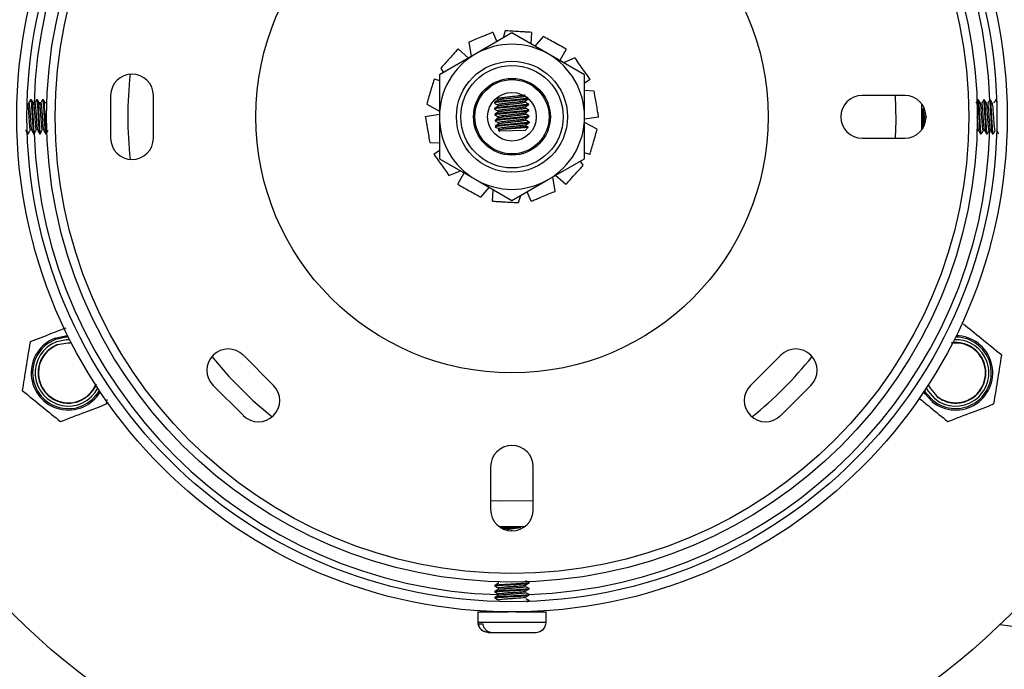
# Model space of a CAD drawing. Units: millimetres. Extents: x -199 to 1711, y -1744 to 525.
# Drawn here: x 50 to 165, y 150 to 226 of the extents above; entities that cross this region are included whole.
import ezdxf

# ---------------------------------------------------------------- set-up
doc = ezdxf.new("R2010")
doc.units = ezdxf.units.MM

msp = doc.modelspace()

# ---------------------------------------------------------------- linework, layer by layer
at = {"color": 7, "linetype": 'Continuous', "lineweight": 25}
for p, q in [((107.39, 224.38), (103.14, 221.92)), ((105.16, 224.46), (105.61, 223.35)), ((106.61, 224.62), (106.37, 223.79)), ((111.64, 221.92), (107.39, 224.38)), ((109.68, 224.45), (109.59, 223.11)), ((111.05, 223.96), (110.05, 222.84)), ((102.32, 223.29), (102.61, 221.61)), ((103.14, 221.92), (98.89, 219.47)), ((101.09, 222.51), (102.28, 221.43)), ((115.89, 219.47), (111.64, 221.92)), ((113.74, 222.48), (112.99, 221.14)), ((114.77, 221.45), (113.43, 220.89)), ((99.04, 220.22), (99.38, 219.75)), ((98.26, 218.99), (98.89, 218.8)), ((116.55, 218.94), (115.89, 218.48)), ((60.39, 217.06), (60.39, 212.06)), ((65.39, 212.06), (65.39, 217.06)), ((117.03, 217.56), (115.89, 217.63)), ((153.39, 217.06), (148.39, 217.06)), ((161.89, 217.56), (161.81, 217.56)), ((51.11, 216.56), (51.02, 216.56)), ((51.5, 216.18), (51.33, 216.18)), ((51.81, 216.56), (51.72, 216.56)), ((52.2, 216.18), (52.03, 216.18)), ((52.51, 216.56), (52.42, 216.56)), ((52.9, 216.18), (52.73, 216.18)), ((97.41, 216.04), (98.89, 215.22)), ((105.33, 216.25), (105.33, 216.16)), ((105.56, 216.72), (105.69, 216.65)), ((105.69, 216.66), (105.7, 216.49)), ((105.72, 215.96), (105.72, 215.79)), ((108.95, 216.26), (108.94, 216.43)), ((108.98, 215.56), (108.97, 215.73)), ((109.34, 215.97), (109.34, 216.06)), ((155.39, 216.06), (155.39, 216.06)), ((155.39, 213.06), (155.39, 216.06)), ((162.01, 216.56), (161.93, 216.56)), ((162.71, 216.56), (162.63, 216.56)), ((163.41, 216.56), (163.33, 216.56)), ((164.11, 216.56), (164.03, 216.56)), ((164.08, 216.36), (164.04, 216.51)), ((97.24, 214.59), (98.89, 214.86)), ((105.35, 215.55), (105.36, 215.47)), ((105.38, 214.85), (105.38, 214.77)), ((105.74, 215.26), (105.75, 215.09)), ((105.77, 214.56), (105.78, 214.39)), ((109, 214.86), (109, 215.03)), ((109.37, 215.27), (109.36, 215.36)), ((109.39, 214.57), (109.39, 214.66)), ((117.54, 214.53), (115.89, 214.27)), ((155.89, 214.59), (155.89, 214.47)), ((105.41, 214.15), (105.41, 214.07)), ((105.8, 213.86), (105.8, 213.69)), ((109.03, 214.16), (109.02, 214.33)), ((109.06, 213.46), (109.05, 213.63)), ((109.42, 213.87), (109.42, 213.96)), ((117.37, 213.09), (115.89, 213.9)), ((50.67, 212.56), (50.76, 212.56)), ((50.7, 212.76), (50.74, 212.61)), ((51.37, 212.56), (51.46, 212.56)), ((52.07, 212.56), (52.16, 212.56)), ((52.77, 212.56), (52.86, 212.56)), ((105.82, 213.16), (105.83, 212.99)), ((105.83, 212.98), (105.96, 212.86)), ((108.95, 212.97), (105.96, 212.86)), ((108.95, 212.97), (109.29, 213.33)), ((155.39, 213.06), (155.39, 213.06)), ((161.88, 212.94), (162.05, 212.94)), ((162.28, 212.56), (162.36, 212.56)), ((162.58, 212.94), (162.75, 212.94)), ((162.98, 212.56), (163.06, 212.56)), ((163.28, 212.94), (163.45, 212.94)), ((163.68, 212.56), (163.76, 212.56)), ((97.76, 211.56), (98.89, 211.5)), ((148.39, 212.06), (153.39, 212.06)), ((161.81, 211.56), (161.89, 211.56)), ((98.24, 210.19), (98.89, 210.64)), ((116.52, 210.13), (115.89, 210.32)), ((98.89, 209.65), (103.14, 207.2)), ((111.64, 207.2), (115.89, 209.65)), ((115.74, 208.9), (115.41, 209.37)), ((100.01, 207.68), (101.35, 208.23)), ((101.04, 206.65), (101.79, 207.98)), ((113.69, 206.61), (112.5, 207.7)), ((103.14, 207.2), (107.39, 204.75)), ((107.39, 204.75), (111.64, 207.2)), ((112.46, 205.84), (112.18, 207.51)), ((103.73, 205.16), (104.73, 206.28)), ((105.1, 204.68), (105.19, 206.02)), ((108.17, 204.5), (108.41, 205.34)), ((109.62, 204.66), (109.17, 205.77)), ((79.46, 183.1), (75.93, 186.63)), ((138.86, 186.63), (135.32, 183.1)), ((72.39, 183.1), (75.93, 179.56)), ((138.86, 179.56), (142.39, 183.1)), ((59.91, 180.92), (59.99, 181.44)), ((77.05, 181.33), (79.3, 179.41)), ((104.89, 173.56), (104.89, 168.56)), ((109.89, 168.56), (109.89, 173.56)), ((105.89, 166.56), (105.89, 166.56)), ((105.89, 166.56), (108.89, 166.56)), ((107.42, 166.06), (107.3, 166.06)), ((108.89, 166.56), (108.89, 166.56)), ((105.39, 159.68), (105.39, 159.59)), ((105.77, 160.07), (105.77, 159.9)), ((105.77, 159.37), (105.77, 159.2)), ((109.39, 159.94), (109.39, 160.03)), ((109.39, 159.24), (109.39, 159.33)), ((105.39, 158.98), (105.39, 158.89)), ((105.39, 158.28), (105.39, 158.19)), ((105.77, 158.67), (105.77, 158.5)), ((109.39, 158.54), (109.39, 158.63)), ((109.19, 157.87), (109.34, 157.91)), ((109.39, 157.84), (109.39, 157.93)), ((103.39, 156.56), (103.39, 155.36)), ((103.39, 156.56), (103.62, 156.56)), ((103.62, 156.56), (106.95, 156.56)), ((105.39, 156.6), (105.39, 156.56)), ((107.83, 156.56), (111.39, 156.56)), ((109.39, 156.56), (109.39, 156.6)), ((111.39, 155.36), (111.39, 156.56)), ((103.45, 155.16), (103.96, 155.16)), ((104.59, 154.16), (104.6, 154.16)), ((104.6, 154.16), (105.1, 154.16)), ((105.1, 154.16), (110.19, 154.16))]:
    msp.add_line(p, q, dxfattribs=at)
at = {"color": 8, "linetype": 'Continuous', "lineweight": 25}
for p, q in [((103.39, 155.36), (103.62, 155.36)), ((103.62, 155.36), (111.39, 155.36))]:
    msp.add_line(p, q, dxfattribs=at)
at = {"color": 7, "linetype": 'Continuous', "lineweight": 25, "flags": 128}
for points in [[(152.32, 212.06), (152.39, 214.11), (152.32, 217.06)], [(109.26, 213.34), (109.29, 213.34), (109.19, 213.31), (108.89, 213.28), (108.43, 213.23), (107.86, 213.19), (107.28, 213.14), (106.72, 213.1), (106.25, 213.05), (105.95, 213.02), (105.82, 212.99), (105.85, 212.97), (105.85, 212.97)], [(55.81, 188.04), (55.38, 188.06), (54.18, 187.83)], [(72.24, 186.47), (74.23, 184.14), (77.05, 181.33)], [(156.15, 183.15), (156.35, 182.76), (157.14, 181.85)], [(104.89, 169.63), (105.95, 169.58), (109.89, 169.63)]]:
    msp.add_lwpolyline(points, dxfattribs=at)
at = {"color": 8, "linetype": 'Continuous', "lineweight": 25, "flags": 128}
for points in [[(53.88, 188.62), (55.09, 188.9), (55.37, 188.91)], [(55.46, 188.74), (55.16, 188.73), (53.94, 188.46)], [(55.6, 188.45), (55.23, 188.45), (54.04, 188.2)], [(156.61, 181.19), (155.77, 182.1), (155.62, 182.34)], [(155.72, 182.5), (155.88, 182.24), (156.72, 181.32)], [(155.9, 182.77), (156.08, 182.45), (156.9, 181.54)]]:
    msp.add_lwpolyline(points, dxfattribs=at)
at = {"color": 7, "linetype": 'Continuous', "lineweight": 25}
for radius in [82.5, 58, 56.8, 54.5, 53.5, 30, 6.5, 6, 4.5, 4.35, 2.85]:
    msp.add_circle((107.39, 214.56), radius, dxfattribs=at)
for centre, radius, start, end in [((107.39, 214.56), 306.5, 270.0094, 269.9907), ((107.39, 214.56), 305, 270.0094, 269.9907), ((107.39, 214.56), 124.97, 93.6704, 206.3296), ((107.39, 214.56), 124.97, 333.6704, 65.0865), ((107.39, 214.56), 8.5, 60, 120), ((107.39, 214.56), 8.5, 120, 180), ((107.39, 214.56), 8.5, 0, 60), ((62.89, 217.06), 2.5, 360, 180), ((107.39, 214.56), 45, 173.6333, 186.3667), ((148.39, 214.56), 2.5, 90, 270), ((153.39, 214.56), 2.5, 270, 90), ((107.39, 214.56), 8.5, 180, 240), ((107.39, 214.56), 8.5, 300, 0), ((62.89, 212.06), 2.5, 180, 360), ((107.39, 214.56), 8.5, 240, 300), ((159.35, 184.56), 3.5, 50.8879, 96.2331), ((55.43, 184.56), 3.5, 110.8879, 290.8879), ((74.16, 184.86), 2.5, 45, 225), ((140.63, 184.86), 2.5, 315, 135), ((159.35, 184.56), 3.5, 230.8879, 50.8879), ((107.39, 214.56), 45, 308.6333, 321.3667), ((55.43, 184.56), 3.5, 290.8879, 336.2331), ((77.69, 181.33), 2.5, 225, 45), ((137.09, 181.33), 2.5, 135, 315), ((107.39, 173.56), 2.5, 360, 180), ((107.39, 168.56), 2.5, 180, 360), ((168.22, 177.31), 22.5, 260.698, 306.6317), ((104.59, 155.36), 1.2, 180, 247.0177), ((110.19, 155.36), 1.2, 270, 360)]:
    msp.add_arc(centre, radius, start, end, dxfattribs=at)
at = {"color": 8, "linetype": 'Continuous', "lineweight": 25}
for centre, radius, start, end in [((107.39, 214.56), 123.97, 93.7, 206.3), ((107.39, 214.56), 123.97, 333.7, 86.3), ((107.39, 214.56), 56, 91.8244, 178.4), ((107.39, 214.56), 56, 2.0053, 88.3361), ((107.39, 214.56), 56, 182.0134, 268.3415), ((107.39, 214.56), 56, 272.0039, 358.3387), ((55.43, 184.56), 4.35, 110.8879, 329.2486), ((55.43, 184.56), 4.18, 110.8879, 330.381), ((55.43, 184.56), 3.89, 110.8879, 332.5232), ((159.35, 184.56), 4.35, 230.8879, 89.2486), ((159.35, 184.56), 4.18, 230.8879, 90.381), ((159.35, 184.56), 3.89, 230.8879, 92.5232)]:
    msp.add_arc(centre, radius, start, end, dxfattribs=at)
at = {"color": 7, "linetype": 'Continuous', "lineweight": 25}
for points, knots in [([(105.16, 224.46), (104.99, 224.39), (104.65, 224.25), (104.02, 223.99), (103.33, 223.7), (102.82, 223.49), (102.41, 223.32), (102.32, 223.29)], [0, 0, 0, 0, 0.162338, 0.325705, 0.620607, 0.914789, 1, 1, 1, 1]), ([(109.68, 224.45), (109.49, 224.46), (109.12, 224.48), (108.45, 224.52), (107.7, 224.56), (107.15, 224.59), (106.71, 224.62), (106.61, 224.62)], [0, 0, 0, 0, 0.1623378, 0.3257046, 0.6206069, 0.9147887, 1, 1, 1, 1]), ([(113.74, 222.48), (113.58, 222.57), (113.25, 222.75), (112.66, 223.07), (112.01, 223.44), (111.52, 223.7), (111.14, 223.92), (111.05, 223.96)], [0, 0, 0, 0, 0.162338, 0.325705, 0.620607, 0.914789, 1, 1, 1, 1]), ([(101.09, 222.51), (100.96, 222.38), (100.71, 222.1), (100.27, 221.6), (99.77, 221.04), (99.4, 220.62), (99.1, 220.3), (99.04, 220.22)], [0, 0, 0, 0, 0.162338, 0.325705, 0.620607, 0.914789, 1, 1, 1, 1]), ([(116.55, 218.94), (116.44, 219.09), (116.22, 219.39), (115.83, 219.94), (115.4, 220.55), (115.08, 221.01), (114.83, 221.37), (114.77, 221.45)], [0, 0, 0, 0, 0.162338, 0.325705, 0.620607, 0.914789, 1, 1, 1, 1]), ([(98.89, 219.47), (98.89, 219.11), (98.89, 217.49), (98.89, 215.84), (98.89, 214.56)], [0, 0, 0, 0, 0.223766, 1, 1, 1, 1]), ([(115.89, 214.56), (115.89, 215.84), (115.89, 217.49), (115.89, 219.11), (115.89, 219.47)], [0, 0, 0, 0, 0.776234, 1, 1, 1, 1]), ([(98.26, 218.99), (98.21, 218.81), (98.11, 218.45), (97.92, 217.81), (97.71, 217.09), (97.56, 216.55), (97.44, 216.13), (97.41, 216.04)], [0, 0, 0, 0, 0.162338, 0.325705, 0.620607, 0.914789, 1, 1, 1, 1]), ([(108.9, 217.12), (108.86, 217.11), (108.77, 217.07), (108.34, 217.01), (107.77, 216.95), (107.13, 216.88), (106.51, 216.81), (106.01, 216.75), (105.73, 216.69), (105.64, 216.66), (105.7, 216.65), (105.7, 216.65)], [0, 0, 0, 0, 0.1245059, 0.2507566, 0.3730577, 0.500418, 0.6245059, 0.7485938, 0.8759541, 0.9982552, 1, 1, 1, 1]), ([(108.9, 216.96), (108.91, 216.95), (108.94, 216.94), (108.75, 216.9), (108.35, 216.84), (107.77, 216.77), (107.13, 216.7), (106.51, 216.64), (106.03, 216.58), (105.75, 216.52), (105.74, 216.5), (105.73, 216.5)], [0, 0, 0, 0, 0.033398, 0.16408, 0.294763, 0.421357, 0.553187, 0.681631, 0.810074, 0.941905, 1, 1, 1, 1]), ([(109.28, 216.78), (109.22, 216.81), (109.1, 216.87), (108.98, 216.93), (108.92, 216.96)], [0, 0, 0, 0, 0.503461, 1, 1, 1, 1]), ([(117.54, 214.53), (117.51, 214.72), (117.45, 215.08), (117.33, 215.75), (117.21, 216.48), (117.12, 217.03), (117.04, 217.47), (117.03, 217.56)], [0, 0, 0, 0, 0.1623378, 0.3257046, 0.6206069, 0.9147887, 1, 1, 1, 1]), ([(50.63, 216.15), (50.64, 216.14), (50.67, 216.11), (50.7, 215.79), (50.75, 215.28), (50.79, 214.65), (50.84, 214), (50.88, 213.45), (50.92, 213.07), (50.95, 213.01), (50.96, 212.98)], [0, 0, 0, 0, 0.084907, 0.219153, 0.356939, 0.489252, 0.625838, 0.762424, 0.894737, 1, 1, 1, 1]), ([(51.01, 216.55), (50.97, 216.49), (50.9, 216.37), (50.83, 216.24), (50.79, 216.18)], [0, 0, 0, 0, 0.51167, 1, 1, 1, 1]), ([(50.79, 216.16), (50.79, 216.17), (50.81, 216.23), (50.84, 216.11), (50.88, 215.8), (50.93, 215.27), (50.97, 214.65), (51.01, 214), (51.06, 213.45), (51.09, 213.1), (51.11, 213.04), (51.12, 213.02)], [0, 0, 0, 0, 0.014193, 0.144677, 0.275162, 0.409088, 0.537694, 0.670453, 0.803212, 0.931818, 1, 1, 1, 1]), ([(51.02, 216.55), (51.03, 216.53), (51.06, 216.49), (51.1, 216.08), (51.15, 215.44), (51.18, 214.66), (51.23, 213.87), (51.28, 213.18), (51.32, 212.73), (51.35, 212.52), (51.37, 212.57), (51.37, 212.58)], [0, 0, 0, 0, 0.109128, 0.233219, 0.360571, 0.482881, 0.609128, 0.735374, 0.857684, 0.985037, 1, 1, 1, 1]), ([(51.11, 216.55), (51.12, 216.53), (51.14, 216.49), (51.19, 216.08), (51.23, 215.44), (51.27, 214.66), (51.32, 213.87), (51.36, 213.18), (51.4, 212.73), (51.44, 212.52), (51.45, 212.57), (51.46, 212.58)], [0, 0, 0, 0, 0.109128, 0.233219, 0.360571, 0.482881, 0.609128, 0.735374, 0.857684, 0.985037, 1, 1, 1, 1]), ([(51.34, 216.17), (51.3, 216.24), (51.23, 216.36), (51.15, 216.49), (51.12, 216.55)], [0, 0, 0, 0, 0.499818, 1, 1, 1, 1]), ([(51.33, 216.15), (51.34, 216.14), (51.37, 216.11), (51.4, 215.79), (51.45, 215.28), (51.49, 214.65), (51.54, 214), (51.58, 213.45), (51.62, 213.07), (51.65, 213.01), (51.66, 212.98)], [0, 0, 0, 0, 0.0849069, 0.2191528, 0.3569391, 0.489252, 0.6258378, 0.7624236, 0.8947365, 1, 1, 1, 1]), ([(51.71, 216.55), (51.67, 216.49), (51.6, 216.37), (51.53, 216.24), (51.49, 216.18)], [0, 0, 0, 0, 0.5116698, 1, 1, 1, 1]), ([(51.49, 216.16), (51.49, 216.17), (51.51, 216.23), (51.54, 216.11), (51.58, 215.8), (51.63, 215.27), (51.67, 214.65), (51.71, 214), (51.76, 213.45), (51.79, 213.1), (51.81, 213.04), (51.82, 213.02)], [0, 0, 0, 0, 0.014193, 0.144677, 0.275162, 0.409088, 0.537694, 0.670453, 0.803212, 0.931818, 1, 1, 1, 1]), ([(51.72, 216.55), (51.73, 216.53), (51.76, 216.49), (51.8, 216.08), (51.85, 215.44), (51.88, 214.66), (51.93, 213.87), (51.98, 213.18), (52.02, 212.73), (52.05, 212.52), (52.07, 212.57), (52.07, 212.58)], [0, 0, 0, 0, 0.109128, 0.233219, 0.360571, 0.482881, 0.609128, 0.735374, 0.857684, 0.985037, 1, 1, 1, 1]), ([(51.81, 216.55), (51.82, 216.53), (51.84, 216.49), (51.89, 216.08), (51.93, 215.44), (51.97, 214.66), (52.02, 213.87), (52.06, 213.18), (52.1, 212.73), (52.14, 212.52), (52.15, 212.57), (52.16, 212.58)], [0, 0, 0, 0, 0.109128, 0.233219, 0.360571, 0.482881, 0.609128, 0.735374, 0.857684, 0.985037, 1, 1, 1, 1]), ([(52.04, 216.17), (52, 216.24), (51.93, 216.36), (51.85, 216.49), (51.82, 216.55)], [0, 0, 0, 0, 0.499818, 1, 1, 1, 1]), ([(52.03, 216.15), (52.04, 216.14), (52.07, 216.11), (52.1, 215.79), (52.15, 215.28), (52.19, 214.65), (52.24, 214), (52.28, 213.45), (52.32, 213.07), (52.35, 213.01), (52.36, 212.98)], [0, 0, 0, 0, 0.084907, 0.219153, 0.356939, 0.489252, 0.625838, 0.762424, 0.894737, 1, 1, 1, 1]), ([(52.41, 216.55), (52.37, 216.49), (52.3, 216.37), (52.23, 216.24), (52.19, 216.18)], [0, 0, 0, 0, 0.51167, 1, 1, 1, 1]), ([(52.19, 216.16), (52.19, 216.17), (52.21, 216.23), (52.24, 216.11), (52.28, 215.8), (52.33, 215.27), (52.37, 214.65), (52.41, 214), (52.46, 213.45), (52.49, 213.1), (52.51, 213.04), (52.52, 213.02)], [0, 0, 0, 0, 0.014193, 0.144677, 0.275162, 0.409088, 0.537694, 0.670453, 0.803212, 0.931818, 1, 1, 1, 1]), ([(52.42, 216.55), (52.43, 216.53), (52.46, 216.49), (52.5, 216.08), (52.55, 215.44), (52.58, 214.66), (52.63, 213.87), (52.68, 213.18), (52.72, 212.73), (52.75, 212.52), (52.77, 212.57), (52.77, 212.58)], [0, 0, 0, 0, 0.109128, 0.233219, 0.360571, 0.482881, 0.609128, 0.735374, 0.857684, 0.985037, 1, 1, 1, 1]), ([(52.51, 216.55), (52.52, 216.53), (52.54, 216.49), (52.59, 216.08), (52.63, 215.44), (52.67, 214.66), (52.72, 213.87), (52.76, 213.18), (52.8, 212.73), (52.84, 212.52), (52.85, 212.57), (52.86, 212.58)], [0, 0, 0, 0, 0.109128, 0.233219, 0.360571, 0.482881, 0.609128, 0.735374, 0.857684, 0.985037, 1, 1, 1, 1]), ([(52.74, 216.17), (52.7, 216.24), (52.63, 216.36), (52.55, 216.49), (52.52, 216.55)], [0, 0, 0, 0, 0.499818, 1, 1, 1, 1]), ([(105.7, 216.5), (105.64, 216.46), (105.52, 216.38), (105.39, 216.3), (105.33, 216.26)], [0, 0, 0, 0, 0.499782, 1, 1, 1, 1]), ([(105.34, 216.16), (105.4, 216.12), (105.53, 216.05), (105.65, 215.99), (105.72, 215.95)], [0, 0, 0, 0, 0.51433, 1, 1, 1, 1]), ([(109.3, 216.74), (109.24, 216.73), (109.13, 216.69), (108.6, 216.63), (107.89, 216.56), (107.1, 216.48), (106.34, 216.41), (105.73, 216.34), (105.37, 216.29), (105.36, 216.26), (105.35, 216.25)], [0, 0, 0, 0, 0.130493, 0.260987, 0.387411, 0.519048, 0.647313, 0.775578, 0.907215, 1, 1, 1, 1]), ([(109.28, 216.67), (109.29, 216.66), (109.33, 216.65), (109.1, 216.6), (108.61, 216.54), (107.9, 216.47), (107.1, 216.39), (106.34, 216.32), (105.73, 216.26), (105.37, 216.2), (105.36, 216.18), (105.36, 216.17)], [0, 0, 0, 0, 0.0325445, 0.1587911, 0.2850377, 0.4073477, 0.5347001, 0.6587911, 0.7828821, 0.9102345, 1, 1, 1, 1]), ([(105.73, 215.8), (105.67, 215.76), (105.55, 215.68), (105.42, 215.6), (105.36, 215.56)], [0, 0, 0, 0, 0.4997819, 1, 1, 1, 1]), ([(109.28, 216.07), (109.31, 216.06), (109.37, 216.04), (109.13, 215.99), (108.63, 215.93), (107.92, 215.86), (107.13, 215.78), (106.36, 215.71), (105.76, 215.65), (105.39, 215.59), (105.38, 215.56), (105.38, 215.55)], [0, 0, 0, 0, 0.070366, 0.191677, 0.312988, 0.430517, 0.55289, 0.67213, 0.79137, 0.913744, 1, 1, 1, 1]), ([(109.31, 215.97), (109.32, 215.96), (109.36, 215.95), (109.13, 215.9), (108.64, 215.84), (107.92, 215.77), (107.13, 215.69), (106.37, 215.62), (105.76, 215.56), (105.4, 215.5), (105.39, 215.48), (105.38, 215.47)], [0, 0, 0, 0, 0.0325445, 0.1587911, 0.2850377, 0.4073477, 0.5347001, 0.6587911, 0.7828821, 0.9102345, 1, 1, 1, 1]), ([(108.93, 216.42), (108.89, 216.41), (108.79, 216.37), (108.37, 216.31), (107.8, 216.25), (107.15, 216.18), (106.54, 216.11), (106.03, 216.05), (105.76, 215.99), (105.66, 215.96), (105.73, 215.95), (105.73, 215.95)], [0, 0, 0, 0, 0.124506, 0.250757, 0.373058, 0.500418, 0.624506, 0.748594, 0.875954, 0.998255, 1, 1, 1, 1]), ([(108.96, 215.72), (108.91, 215.71), (108.82, 215.67), (108.39, 215.61), (107.82, 215.55), (107.18, 215.48), (106.56, 215.41), (106.06, 215.35), (105.79, 215.29), (105.69, 215.26), (105.75, 215.25), (105.75, 215.25)], [0, 0, 0, 0, 0.124506, 0.250757, 0.373058, 0.500418, 0.624506, 0.748594, 0.875954, 0.998255, 1, 1, 1, 1]), ([(108.93, 216.26), (108.93, 216.26), (108.97, 216.24), (108.78, 216.2), (108.38, 216.14), (107.8, 216.07), (107.16, 216), (106.54, 215.94), (106.05, 215.88), (105.77, 215.83), (105.76, 215.8), (105.76, 215.8)], [0, 0, 0, 0, 0.033398, 0.16408, 0.294763, 0.421357, 0.553187, 0.681631, 0.810074, 0.941905, 1, 1, 1, 1]), ([(108.93, 216.42), (108.99, 216.46), (109.12, 216.54), (109.24, 216.62), (109.3, 216.66)], [0, 0, 0, 0, 0.499771, 1, 1, 1, 1]), ([(109.32, 216.07), (109.25, 216.1), (109.13, 216.17), (109.01, 216.23), (108.95, 216.26)], [0, 0, 0, 0, 0.524435, 1, 1, 1, 1]), ([(108.96, 215.72), (109.02, 215.76), (109.14, 215.84), (109.27, 215.92), (109.33, 215.96)], [0, 0, 0, 0, 0.499771, 1, 1, 1, 1]), ([(161.94, 216.53), (161.9, 216.47), (161.83, 216.35), (161.76, 216.23), (161.72, 216.17)], [0, 0, 0, 0, 0.488047, 1, 1, 1, 1]), ([(162.28, 212.58), (162.26, 212.59), (162.24, 212.63), (162.2, 213.04), (162.15, 213.68), (162.11, 214.46), (162.06, 215.25), (162.02, 215.94), (161.98, 216.4), (161.95, 216.6), (161.93, 216.55), (161.93, 216.55)], [0, 0, 0, 0, 0.109128, 0.233219, 0.360571, 0.482881, 0.609128, 0.735374, 0.857684, 0.985037, 1, 1, 1, 1]), ([(162.36, 212.58), (162.35, 212.59), (162.33, 212.63), (162.28, 213.04), (162.24, 213.68), (162.2, 214.46), (162.15, 215.25), (162.11, 215.94), (162.07, 216.4), (162.03, 216.6), (162.02, 216.55), (162.01, 216.55)], [0, 0, 0, 0, 0.109128, 0.233219, 0.360571, 0.482881, 0.609128, 0.735374, 0.857684, 0.985037, 1, 1, 1, 1]), ([(162.26, 216.13), (162.23, 216.2), (162.15, 216.32), (162.08, 216.44), (162.04, 216.51)], [0, 0, 0, 0, 0.499947, 1, 1, 1, 1]), ([(162.59, 212.96), (162.59, 212.95), (162.58, 212.89), (162.55, 213.01), (162.5, 213.32), (162.46, 213.85), (162.42, 214.48), (162.37, 215.12), (162.33, 215.67), (162.29, 216.02), (162.27, 216.08), (162.26, 216.1)], [0, 0, 0, 0, 0.014193, 0.144677, 0.275162, 0.409088, 0.537694, 0.670453, 0.803212, 0.931818, 1, 1, 1, 1]), ([(162.64, 216.53), (162.6, 216.47), (162.53, 216.35), (162.46, 216.23), (162.42, 216.17)], [0, 0, 0, 0, 0.488047, 1, 1, 1, 1]), ([(162.75, 212.98), (162.74, 212.99), (162.72, 213.02), (162.68, 213.33), (162.63, 213.85), (162.59, 214.48), (162.55, 215.12), (162.5, 215.67), (162.46, 216.05), (162.44, 216.12), (162.42, 216.14)], [0, 0, 0, 0, 0.084907, 0.219153, 0.356939, 0.489252, 0.625838, 0.762424, 0.894737, 1, 1, 1, 1]), ([(162.98, 212.58), (162.96, 212.59), (162.94, 212.63), (162.9, 213.04), (162.85, 213.68), (162.81, 214.46), (162.76, 215.25), (162.72, 215.94), (162.68, 216.4), (162.65, 216.6), (162.63, 216.55), (162.63, 216.55)], [0, 0, 0, 0, 0.109128, 0.233219, 0.360571, 0.482881, 0.609128, 0.735374, 0.857684, 0.985037, 1, 1, 1, 1]), ([(163.06, 212.58), (163.05, 212.59), (163.03, 212.63), (162.98, 213.04), (162.94, 213.68), (162.9, 214.46), (162.85, 215.25), (162.81, 215.94), (162.77, 216.4), (162.73, 216.6), (162.72, 216.55), (162.71, 216.55)], [0, 0, 0, 0, 0.109128, 0.233219, 0.360571, 0.482881, 0.609128, 0.735374, 0.857684, 0.985037, 1, 1, 1, 1]), ([(162.96, 216.13), (162.93, 216.2), (162.85, 216.32), (162.78, 216.44), (162.74, 216.51)], [0, 0, 0, 0, 0.499947, 1, 1, 1, 1]), ([(163.29, 212.96), (163.29, 212.95), (163.28, 212.89), (163.25, 213.01), (163.2, 213.32), (163.16, 213.85), (163.12, 214.48), (163.07, 215.12), (163.03, 215.67), (162.99, 216.02), (162.97, 216.08), (162.96, 216.1)], [0, 0, 0, 0, 0.014193, 0.144677, 0.275162, 0.409088, 0.537694, 0.670453, 0.803212, 0.931818, 1, 1, 1, 1]), ([(163.34, 216.53), (163.3, 216.47), (163.23, 216.35), (163.16, 216.23), (163.12, 216.17)], [0, 0, 0, 0, 0.488047, 1, 1, 1, 1]), ([(163.45, 212.98), (163.44, 212.99), (163.42, 213.02), (163.38, 213.33), (163.33, 213.85), (163.29, 214.48), (163.25, 215.12), (163.2, 215.67), (163.16, 216.05), (163.14, 216.12), (163.12, 216.14)], [0, 0, 0, 0, 0.084907, 0.219153, 0.356939, 0.489252, 0.625838, 0.762424, 0.894737, 1, 1, 1, 1]), ([(163.68, 212.58), (163.66, 212.59), (163.64, 212.63), (163.6, 213.04), (163.55, 213.68), (163.51, 214.46), (163.46, 215.25), (163.42, 215.94), (163.38, 216.4), (163.35, 216.6), (163.33, 216.55), (163.33, 216.55)], [0, 0, 0, 0, 0.109128, 0.233219, 0.360571, 0.482881, 0.609128, 0.735374, 0.857684, 0.985037, 1, 1, 1, 1]), ([(163.76, 212.58), (163.75, 212.59), (163.73, 212.63), (163.68, 213.04), (163.64, 213.68), (163.6, 214.46), (163.55, 215.25), (163.51, 215.94), (163.47, 216.4), (163.43, 216.6), (163.42, 216.55), (163.41, 216.55)], [0, 0, 0, 0, 0.109128, 0.233219, 0.360571, 0.482881, 0.609128, 0.735374, 0.857684, 0.985037, 1, 1, 1, 1]), ([(163.66, 216.13), (163.63, 216.2), (163.55, 216.32), (163.48, 216.44), (163.44, 216.51)], [0, 0, 0, 0, 0.499947, 1, 1, 1, 1]), ([(163.99, 212.96), (163.99, 212.95), (163.98, 212.89), (163.95, 213.01), (163.9, 213.32), (163.86, 213.85), (163.82, 214.48), (163.77, 215.12), (163.73, 215.67), (163.69, 216.02), (163.67, 216.08), (163.66, 216.1)], [0, 0, 0, 0, 0.014193, 0.144677, 0.275162, 0.409088, 0.537694, 0.670453, 0.803212, 0.931818, 1, 1, 1, 1]), ([(164.04, 216.53), (164, 216.47), (163.93, 216.35), (163.86, 216.23), (163.82, 216.17)], [0, 0, 0, 0, 0.488047, 1, 1, 1, 1]), ([(164.17, 216.27), (164.17, 216.3), (164.15, 216.5), (164.13, 216.6), (164.12, 216.55), (164.11, 216.55)], [0, 0, 0, 0, 0.150289, 0.91066, 1, 1, 1, 1]), ([(97.24, 214.59), (97.27, 214.41), (97.34, 214.04), (97.45, 213.38), (97.57, 212.64), (97.67, 212.09), (97.74, 211.66), (97.76, 211.56)], [0, 0, 0, 0, 0.1623378, 0.3257046, 0.6206069, 0.9147887, 1, 1, 1, 1]), ([(98.89, 214.56), (98.89, 212.99), (98.89, 211.34), (98.89, 209.72), (98.89, 209.65)], [0, 0, 0, 0, 0.95643, 1, 1, 1, 1]), ([(105.36, 215.46), (105.43, 215.42), (105.56, 215.35), (105.68, 215.29), (105.74, 215.26)], [0, 0, 0, 0, 0.51433, 1, 1, 1, 1]), ([(109.34, 215.27), (109.35, 215.26), (109.39, 215.25), (109.16, 215.2), (108.66, 215.14), (107.95, 215.07), (107.16, 215), (106.39, 214.92), (105.78, 214.86), (105.4, 214.8), (105.4, 214.77), (105.39, 214.76)], [0, 0, 0, 0, 0.031602, 0.154192, 0.276782, 0.39555, 0.519214, 0.63971, 0.760207, 0.883871, 1, 1, 1, 1]), ([(105.76, 215.1), (105.7, 215.06), (105.57, 214.98), (105.45, 214.9), (105.39, 214.86)], [0, 0, 0, 0, 0.4997819, 1, 1, 1, 1]), ([(105.39, 214.76), (105.46, 214.72), (105.58, 214.66), (105.71, 214.59), (105.77, 214.56)], [0, 0, 0, 0, 0.51433, 1, 1, 1, 1]), ([(109.33, 215.35), (109.34, 215.35), (109.38, 215.34), (109.15, 215.29), (108.66, 215.23), (107.95, 215.16), (107.15, 215.08), (106.39, 215.01), (105.78, 214.95), (105.42, 214.89), (105.41, 214.86), (105.41, 214.85)], [0, 0, 0, 0, 0.032544, 0.158791, 0.285038, 0.407348, 0.5347, 0.658791, 0.782882, 0.910234, 1, 1, 1, 1]), ([(109.36, 214.66), (109.37, 214.65), (109.41, 214.64), (109.18, 214.59), (108.69, 214.53), (107.97, 214.46), (107.18, 214.38), (106.42, 214.31), (105.81, 214.25), (105.45, 214.19), (105.44, 214.16), (105.43, 214.16)], [0, 0, 0, 0, 0.032544, 0.158791, 0.285038, 0.407348, 0.5347, 0.658791, 0.782882, 0.910234, 1, 1, 1, 1]), ([(109.36, 214.57), (109.37, 214.56), (109.41, 214.55), (109.18, 214.51), (108.69, 214.44), (107.98, 214.37), (107.18, 214.3), (106.42, 214.22), (105.81, 214.16), (105.45, 214.1), (105.44, 214.08), (105.44, 214.07)], [0, 0, 0, 0, 0.0325445, 0.1587911, 0.2850377, 0.4073477, 0.5347001, 0.6587911, 0.7828821, 0.9102345, 1, 1, 1, 1]), ([(108.98, 215.02), (108.94, 215.01), (108.85, 214.97), (108.42, 214.91), (107.85, 214.85), (107.21, 214.78), (106.59, 214.71), (106.09, 214.65), (105.81, 214.59), (105.72, 214.56), (105.78, 214.55), (105.78, 214.55)], [0, 0, 0, 0, 0.124506, 0.250757, 0.373058, 0.500418, 0.624506, 0.748594, 0.875954, 0.998255, 1, 1, 1, 1]), ([(108.95, 215.56), (108.96, 215.56), (108.99, 215.54), (108.81, 215.5), (108.41, 215.44), (107.83, 215.38), (107.19, 215.3), (106.57, 215.24), (106.08, 215.18), (105.8, 215.13), (105.79, 215.11), (105.79, 215.1)], [0, 0, 0, 0, 0.033398, 0.16408, 0.294763, 0.421357, 0.553187, 0.681631, 0.810074, 0.941905, 1, 1, 1, 1]), ([(108.98, 214.86), (108.99, 214.86), (109.02, 214.84), (108.83, 214.8), (108.43, 214.74), (107.85, 214.68), (107.21, 214.6), (106.59, 214.54), (106.11, 214.48), (105.83, 214.43), (105.82, 214.41), (105.81, 214.4)], [0, 0, 0, 0, 0.033398, 0.16408, 0.294763, 0.421357, 0.553187, 0.681631, 0.810074, 0.941905, 1, 1, 1, 1]), ([(109.35, 215.37), (109.28, 215.4), (109.16, 215.47), (109.03, 215.53), (108.98, 215.57)], [0, 0, 0, 0, 0.524435, 1, 1, 1, 1]), ([(108.99, 215.02), (109.05, 215.06), (109.17, 215.14), (109.3, 215.22), (109.36, 215.26)], [0, 0, 0, 0, 0.499771, 1, 1, 1, 1]), ([(109.37, 214.67), (109.31, 214.7), (109.18, 214.77), (109.06, 214.83), (109, 214.87)], [0, 0, 0, 0, 0.524435, 1, 1, 1, 1]), ([(109.01, 214.32), (109.07, 214.36), (109.2, 214.44), (109.32, 214.52), (109.38, 214.56)], [0, 0, 0, 0, 0.499771, 1, 1, 1, 1]), ([(115.89, 209.65), (115.89, 209.72), (115.89, 211.34), (115.89, 212.99), (115.89, 214.56)], [0, 0, 0, 0, 0.04357, 1, 1, 1, 1]), ([(155.51, 215.54), (155.54, 215.42), (155.59, 215.15), (155.68, 214.62), (155.73, 214.19), (155.77, 213.98), (155.77, 213.94)], [0, 0, 0, 0, 0.280729, 0.609892, 0.938952, 1, 1, 1, 1]), ([(155.66, 213.56), (155.65, 213.66), (155.63, 213.92), (155.59, 214.48), (155.55, 215.08), (155.52, 215.4), (155.51, 215.54)], [0, 0, 0, 0, 0.18168, 0.470775, 0.769207, 1, 1, 1, 1]), ([(155.51, 213.29), (155.51, 213.37), (155.51, 213.57), (155.51, 214), (155.51, 214.54), (155.51, 215.09), (155.51, 215.39), (155.51, 215.54)], [0, 0, 0, 0, 0.140423, 0.357519, 0.574615, 0.791711, 1, 1, 1, 1]), ([(109.39, 213.96), (109.4, 213.95), (109.44, 213.94), (109.21, 213.89), (108.71, 213.83), (108, 213.76), (107.21, 213.68), (106.45, 213.61), (105.83, 213.55), (105.47, 213.49), (105.38, 213.45), (105.53, 213.43), (105.59, 213.42)], [0, 0, 0, 0, 0.029323, 0.143075, 0.256826, 0.36703, 0.481778, 0.593587, 0.705396, 0.820143, 0.930348, 1, 1, 1, 1]), ([(105.79, 214.4), (105.72, 214.36), (105.6, 214.28), (105.47, 214.2), (105.41, 214.16)], [0, 0, 0, 0, 0.499782, 1, 1, 1, 1]), ([(105.42, 214.06), (105.48, 214.02), (105.61, 213.96), (105.73, 213.89), (105.8, 213.86)], [0, 0, 0, 0, 0.5143295, 1, 1, 1, 1]), ([(105.81, 213.7), (105.75, 213.66), (105.63, 213.58), (105.5, 213.5), (105.44, 213.46)], [0, 0, 0, 0, 0.499782, 1, 1, 1, 1]), ([(105.44, 213.36), (105.51, 213.32), (105.64, 213.26), (105.76, 213.19), (105.82, 213.16)], [0, 0, 0, 0, 0.51433, 1, 1, 1, 1]), ([(109.39, 213.87), (109.4, 213.87), (109.44, 213.85), (109.21, 213.81), (108.72, 213.74), (108, 213.67), (107.21, 213.6), (106.45, 213.52), (105.84, 213.46), (105.45, 213.4), (105.45, 213.37), (105.45, 213.36)], [0, 0, 0, 0, 0.031602, 0.154192, 0.276782, 0.39555, 0.519214, 0.63971, 0.760207, 0.883871, 1, 1, 1, 1]), ([(109.01, 214.32), (108.97, 214.31), (108.87, 214.27), (108.45, 214.21), (107.88, 214.15), (107.23, 214.08), (106.62, 214.01), (106.11, 213.95), (105.84, 213.89), (105.74, 213.86), (105.81, 213.85), (105.81, 213.85)], [0, 0, 0, 0, 0.1245059, 0.2507566, 0.3730577, 0.500418, 0.6245059, 0.7485938, 0.8759541, 0.9982552, 1, 1, 1, 1]), ([(109.04, 213.62), (108.99, 213.61), (108.9, 213.58), (108.47, 213.51), (107.9, 213.45), (107.26, 213.38), (106.64, 213.31), (106.14, 213.25), (105.87, 213.19), (105.77, 213.16), (105.83, 213.15), (105.83, 213.15)], [0, 0, 0, 0, 0.124506, 0.250757, 0.373058, 0.500418, 0.624506, 0.748594, 0.875954, 0.998255, 1, 1, 1, 1]), ([(109.01, 214.16), (109.01, 214.16), (109.05, 214.14), (108.86, 214.1), (108.46, 214.04), (107.88, 213.98), (107.24, 213.9), (106.62, 213.84), (106.13, 213.78), (105.85, 213.73), (105.84, 213.71), (105.84, 213.7)], [0, 0, 0, 0, 0.033398, 0.16408, 0.294763, 0.421357, 0.553187, 0.681631, 0.810074, 0.941905, 1, 1, 1, 1]), ([(109.03, 213.46), (109.04, 213.46), (109.07, 213.44), (108.89, 213.4), (108.49, 213.34), (107.91, 213.28), (107.27, 213.2), (106.65, 213.14), (106.16, 213.08), (105.86, 213.02), (105.86, 213), (105.85, 212.99)], [0, 0, 0, 0, 0.032266, 0.158516, 0.284767, 0.407068, 0.534428, 0.658516, 0.782604, 0.909965, 1, 1, 1, 1]), ([(109.4, 213.97), (109.33, 214), (109.21, 214.07), (109.09, 214.14), (109.03, 214.17)], [0, 0, 0, 0, 0.524435, 1, 1, 1, 1]), ([(109.04, 213.62), (109.1, 213.66), (109.23, 213.74), (109.35, 213.82), (109.41, 213.86)], [0, 0, 0, 0, 0.499771, 1, 1, 1, 1]), ([(109.27, 213.35), (109.26, 213.36), (109.19, 213.4), (109.11, 213.44), (109.06, 213.47)], [0, 0, 0, 0, 0.1706535, 1, 1, 1, 1]), ([(162.05, 212.98), (162.04, 212.99), (162.02, 213.02), (161.98, 213.33), (161.93, 213.84), (161.91, 214.27), (161.89, 214.48), (161.89, 214.49)], [0, 0, 0, 0, 0.172674, 0.445689, 0.725904, 0.994988, 1, 1, 1, 1]), ([(50.42, 212.99), (50.46, 212.93), (50.53, 212.8), (50.6, 212.68), (50.64, 212.62)], [0, 0, 0, 0, 0.499947, 1, 1, 1, 1]), ([(50.61, 212.85), (50.61, 212.82), (50.63, 212.63), (50.65, 212.52), (50.67, 212.57), (50.67, 212.58)], [0, 0, 0, 0, 0.150289, 0.91066, 1, 1, 1, 1]), ([(50.74, 212.59), (50.78, 212.65), (50.85, 212.77), (50.92, 212.9), (50.96, 212.96)], [0, 0, 0, 0, 0.488047, 1, 1, 1, 1]), ([(51.12, 212.99), (51.16, 212.93), (51.23, 212.8), (51.3, 212.68), (51.34, 212.62)], [0, 0, 0, 0, 0.499947, 1, 1, 1, 1]), ([(51.44, 212.59), (51.48, 212.65), (51.55, 212.77), (51.62, 212.9), (51.66, 212.96)], [0, 0, 0, 0, 0.488047, 1, 1, 1, 1]), ([(51.82, 212.99), (51.86, 212.93), (51.93, 212.8), (52, 212.68), (52.04, 212.62)], [0, 0, 0, 0, 0.499947, 1, 1, 1, 1]), ([(52.14, 212.59), (52.18, 212.65), (52.25, 212.77), (52.32, 212.9), (52.36, 212.96)], [0, 0, 0, 0, 0.488047, 1, 1, 1, 1]), ([(52.52, 212.99), (52.56, 212.93), (52.63, 212.8), (52.7, 212.68), (52.74, 212.62)], [0, 0, 0, 0, 0.499947, 1, 1, 1, 1]), ([(52.84, 212.59), (52.88, 212.65), (52.95, 212.77), (53.02, 212.9), (53.06, 212.96)], [0, 0, 0, 0, 0.488047, 1, 1, 1, 1]), ([(116.52, 210.13), (116.57, 210.31), (116.68, 210.67), (116.86, 211.32), (117.07, 212.03), (117.22, 212.57), (117.35, 212.99), (117.37, 213.09)], [0, 0, 0, 0, 0.162338, 0.325705, 0.620607, 0.914789, 1, 1, 1, 1]), ([(162.05, 212.95), (162.08, 212.89), (162.16, 212.76), (162.23, 212.63), (162.27, 212.57)], [0, 0, 0, 0, 0.4998179, 1, 1, 1, 1]), ([(162.37, 212.57), (162.41, 212.63), (162.48, 212.76), (162.55, 212.88), (162.59, 212.94)], [0, 0, 0, 0, 0.51167, 1, 1, 1, 1]), ([(162.75, 212.95), (162.78, 212.89), (162.86, 212.76), (162.93, 212.63), (162.97, 212.57)], [0, 0, 0, 0, 0.499818, 1, 1, 1, 1]), ([(163.07, 212.57), (163.11, 212.63), (163.18, 212.76), (163.25, 212.88), (163.29, 212.94)], [0, 0, 0, 0, 0.51167, 1, 1, 1, 1]), ([(163.45, 212.95), (163.48, 212.89), (163.56, 212.76), (163.63, 212.63), (163.67, 212.57)], [0, 0, 0, 0, 0.499818, 1, 1, 1, 1]), ([(163.77, 212.57), (163.81, 212.63), (163.88, 212.76), (163.95, 212.88), (163.99, 212.94)], [0, 0, 0, 0, 0.51167, 1, 1, 1, 1]), ([(164.15, 212.95), (164.18, 212.89), (164.26, 212.76), (164.33, 212.63), (164.37, 212.57)], [0, 0, 0, 0, 0.499818, 1, 1, 1, 1]), ([(98.24, 210.19), (98.34, 210.03), (98.56, 209.73), (98.95, 209.18), (99.38, 208.57), (99.7, 208.12), (99.96, 207.76), (100.01, 207.68)], [0, 0, 0, 0, 0.162338, 0.325705, 0.620607, 0.914789, 1, 1, 1, 1]), ([(113.69, 206.61), (113.82, 206.75), (114.07, 207.03), (114.52, 207.53), (115.01, 208.08), (115.39, 208.5), (115.68, 208.83), (115.74, 208.9)], [0, 0, 0, 0, 0.162338, 0.325705, 0.620607, 0.914789, 1, 1, 1, 1]), ([(101.04, 206.65), (101.2, 206.56), (101.53, 206.38), (102.12, 206.05), (102.77, 205.69), (103.26, 205.42), (103.64, 205.21), (103.73, 205.16)], [0, 0, 0, 0, 0.162338, 0.325705, 0.620607, 0.914789, 1, 1, 1, 1]), ([(109.62, 204.66), (109.79, 204.73), (110.14, 204.88), (110.76, 205.13), (111.45, 205.42), (111.96, 205.63), (112.37, 205.8), (112.46, 205.84)], [0, 0, 0, 0, 0.162338, 0.325705, 0.620607, 0.914789, 1, 1, 1, 1]), ([(105.1, 204.68), (105.29, 204.66), (105.66, 204.64), (106.33, 204.61), (107.08, 204.56), (107.64, 204.53), (108.07, 204.51), (108.17, 204.5)], [0, 0, 0, 0, 0.162338, 0.325705, 0.620607, 0.914789, 1, 1, 1, 1]), ([(55.13, 189.8), (54.57, 189.59), (53.17, 189.05), (51.78, 188.52), (50.95, 188.2)], [0, 0, 0, 0, 0.400031, 1, 1, 1, 1]), ([(164.75, 186.62), (163.95, 187.27), (162.45, 188.49), (160.96, 189.7), (160.27, 190.26)], [0, 0, 0, 0, 0.534747, 1, 1, 1, 1]), ([(50.95, 188.2), (50.79, 187.19), (50.48, 185.28), (50.18, 183.39), (50.04, 182.5)], [0, 0, 0, 0, 0.534747, 1, 1, 1, 1]), ([(163.83, 180.92), (164, 181.94), (164.3, 183.84), (164.61, 185.74), (164.75, 186.62)], [0, 0, 0, 0, 0.5347467, 1, 1, 1, 1]), ([(50.04, 182.5), (50.84, 181.85), (52.33, 180.64), (53.82, 179.42), (54.52, 178.86)], [0, 0, 0, 0, 0.534747, 1, 1, 1, 1]), ([(155.05, 181.62), (155.48, 181.26), (156.62, 180.34), (157.75, 179.42), (158.44, 178.86)], [0, 0, 0, 0, 0.385942, 1, 1, 1, 1]), ([(54.52, 178.86), (55.48, 179.23), (57.28, 179.92), (59.08, 180.6), (59.91, 180.92)], [0, 0, 0, 0, 0.534747, 1, 1, 1, 1]), ([(158.44, 178.86), (159.4, 179.23), (161.2, 179.92), (163, 180.6), (163.83, 180.92)], [0, 0, 0, 0, 0.534747, 1, 1, 1, 1]), ([(106.12, 166.44), (106.2, 166.44), (106.4, 166.44), (106.83, 166.44), (107.37, 166.44), (107.92, 166.44), (108.22, 166.44), (108.37, 166.44)], [0, 0, 0, 0, 0.140423, 0.357519, 0.574615, 0.791711, 1, 1, 1, 1]), ([(106.39, 166.29), (106.49, 166.3), (106.75, 166.33), (107.31, 166.36), (107.91, 166.4), (108.23, 166.43), (108.37, 166.44)], [0, 0, 0, 0, 0.18168, 0.470775, 0.769207, 1, 1, 1, 1]), ([(108.37, 166.44), (108.25, 166.42), (107.98, 166.36), (107.45, 166.27), (107.02, 166.22), (106.81, 166.19), (106.77, 166.18)], [0, 0, 0, 0, 0.2807289, 0.6098917, 0.9389517, 1, 1, 1, 1]), ([(105.78, 159.91), (105.72, 159.87), (105.59, 159.8), (105.46, 159.72), (105.4, 159.69)], [0, 0, 0, 0, 0.499818, 1, 1, 1, 1]), ([(105.4, 159.58), (105.46, 159.54), (105.59, 159.47), (105.71, 159.4), (105.77, 159.36)], [0, 0, 0, 0, 0.51167, 1, 1, 1, 1]), ([(105.78, 159.21), (105.72, 159.17), (105.59, 159.1), (105.46, 159.02), (105.4, 158.99)], [0, 0, 0, 0, 0.4998179, 1, 1, 1, 1]), ([(105.41, 159.68), (105.42, 159.69), (105.46, 159.72), (105.87, 159.76), (106.51, 159.8), (107.29, 159.84), (108.08, 159.89), (108.77, 159.93), (109.23, 159.97), (109.43, 160.01), (109.38, 160.02), (109.38, 160.03)], [0, 0, 0, 0, 0.109128, 0.233219, 0.360571, 0.482881, 0.609128, 0.735374, 0.857684, 0.985037, 1, 1, 1, 1]), ([(105.41, 159.59), (105.42, 159.6), (105.46, 159.63), (105.87, 159.67), (106.51, 159.72), (107.29, 159.76), (108.08, 159.8), (108.77, 159.85), (109.23, 159.89), (109.43, 159.92), (109.38, 159.94), (109.38, 159.94)], [0, 0, 0, 0, 0.109128, 0.233219, 0.360571, 0.482881, 0.609128, 0.735374, 0.857684, 0.985037, 1, 1, 1, 1]), ([(105.41, 158.98), (105.42, 158.99), (105.46, 159.02), (105.87, 159.06), (106.51, 159.1), (107.29, 159.14), (108.08, 159.19), (108.77, 159.23), (109.23, 159.27), (109.43, 159.31), (109.38, 159.32), (109.38, 159.33)], [0, 0, 0, 0, 0.109128, 0.233219, 0.360571, 0.482881, 0.609128, 0.735374, 0.857684, 0.985037, 1, 1, 1, 1]), ([(105.41, 158.89), (105.42, 158.9), (105.46, 158.93), (105.87, 158.97), (106.51, 159.02), (107.29, 159.06), (108.08, 159.1), (108.77, 159.15), (109.23, 159.19), (109.43, 159.22), (109.38, 159.24), (109.38, 159.24)], [0, 0, 0, 0, 0.109128, 0.233219, 0.360571, 0.482881, 0.609128, 0.735374, 0.857684, 0.985037, 1, 1, 1, 1]), ([(105.79, 159.36), (105.78, 159.36), (105.72, 159.38), (105.84, 159.41), (106.15, 159.45), (106.68, 159.5), (107.31, 159.54), (107.95, 159.58), (108.5, 159.63), (108.85, 159.66), (108.91, 159.68), (108.93, 159.69)], [0, 0, 0, 0, 0.014193, 0.144677, 0.275162, 0.409088, 0.537694, 0.670453, 0.803212, 0.931818, 1, 1, 1, 1]), ([(105.81, 159.21), (105.82, 159.21), (105.85, 159.24), (106.16, 159.27), (106.68, 159.32), (107.31, 159.36), (107.95, 159.41), (108.5, 159.45), (108.88, 159.49), (108.94, 159.52), (108.97, 159.53)], [0, 0, 0, 0, 0.084907, 0.219153, 0.356939, 0.489252, 0.625838, 0.762424, 0.894737, 1, 1, 1, 1]), ([(108.96, 159.69), (109.02, 159.73), (109.15, 159.8), (109.27, 159.87), (109.34, 159.91)], [0, 0, 0, 0, 0.499947, 1, 1, 1, 1]), ([(108.96, 158.99), (109.02, 159.03), (109.15, 159.1), (109.27, 159.17), (109.34, 159.21)], [0, 0, 0, 0, 0.499947, 1, 1, 1, 1]), ([(109.36, 160.01), (109.3, 160.05), (109.18, 160.12), (109.06, 160.19), (109, 160.23)], [0, 0, 0, 0, 0.488047, 1, 1, 1, 1]), ([(109.36, 159.31), (109.3, 159.35), (109.18, 159.42), (109.06, 159.49), (109, 159.53)], [0, 0, 0, 0, 0.488047, 1, 1, 1, 1]), ([(105.4, 158.88), (105.46, 158.84), (105.59, 158.77), (105.71, 158.7), (105.77, 158.66)], [0, 0, 0, 0, 0.51167, 1, 1, 1, 1]), ([(105.78, 158.51), (105.72, 158.47), (105.59, 158.4), (105.46, 158.32), (105.4, 158.29)], [0, 0, 0, 0, 0.499818, 1, 1, 1, 1]), ([(105.4, 158.18), (105.46, 158.14), (105.59, 158.07), (105.71, 158), (105.77, 157.96)], [0, 0, 0, 0, 0.51167, 1, 1, 1, 1]), ([(105.41, 158.28), (105.42, 158.29), (105.46, 158.32), (105.87, 158.36), (106.51, 158.4), (107.29, 158.44), (108.08, 158.49), (108.77, 158.53), (109.23, 158.57), (109.43, 158.61), (109.38, 158.62), (109.38, 158.63)], [0, 0, 0, 0, 0.109128, 0.233219, 0.360571, 0.482881, 0.609128, 0.735374, 0.857684, 0.985037, 1, 1, 1, 1]), ([(105.41, 158.19), (105.42, 158.2), (105.46, 158.23), (105.87, 158.27), (106.51, 158.32), (107.29, 158.36), (108.08, 158.4), (108.77, 158.45), (109.23, 158.49), (109.43, 158.52), (109.38, 158.54), (109.38, 158.54)], [0, 0, 0, 0, 0.109128, 0.233219, 0.360571, 0.482881, 0.609128, 0.735374, 0.857684, 0.985037, 1, 1, 1, 1]), ([(105.79, 158.66), (105.78, 158.66), (105.72, 158.68), (105.84, 158.71), (106.15, 158.75), (106.68, 158.8), (107.31, 158.84), (107.95, 158.88), (108.5, 158.93), (108.85, 158.96), (108.91, 158.98), (108.93, 158.99)], [0, 0, 0, 0, 0.014193, 0.144677, 0.275162, 0.409088, 0.537694, 0.670453, 0.803212, 0.931818, 1, 1, 1, 1]), ([(105.79, 157.96), (105.78, 157.96), (105.72, 157.98), (105.84, 158.01), (106.15, 158.05), (106.68, 158.1), (107.31, 158.14), (107.95, 158.18), (108.5, 158.23), (108.85, 158.26), (108.91, 158.28), (108.93, 158.29)], [0, 0, 0, 0, 0.014193, 0.144677, 0.275162, 0.409088, 0.537694, 0.670453, 0.803212, 0.931818, 1, 1, 1, 1]), ([(105.81, 158.51), (105.82, 158.51), (105.85, 158.54), (106.16, 158.57), (106.68, 158.62), (107.31, 158.66), (107.95, 158.71), (108.5, 158.75), (108.88, 158.79), (108.94, 158.82), (108.97, 158.83)], [0, 0, 0, 0, 0.0849069, 0.2191528, 0.3569391, 0.489252, 0.6258378, 0.7624236, 0.8947365, 1, 1, 1, 1]), ([(108.96, 158.29), (109.02, 158.33), (109.15, 158.4), (109.27, 158.47), (109.34, 158.51)], [0, 0, 0, 0, 0.499947, 1, 1, 1, 1]), ([(109.36, 158.61), (109.3, 158.65), (109.18, 158.72), (109.06, 158.79), (109, 158.83)], [0, 0, 0, 0, 0.488047, 1, 1, 1, 1]), ([(109.36, 157.91), (109.3, 157.95), (109.18, 158.02), (109.06, 158.09), (109, 158.13)], [0, 0, 0, 0, 0.488047, 1, 1, 1, 1]), ([(109.1, 157.78), (109.13, 157.78), (109.33, 157.8), (109.43, 157.82), (109.38, 157.84), (109.38, 157.84)], [0, 0, 0, 0, 0.150289, 0.91066, 1, 1, 1, 1]), ([(104.6, 154.16), (104.58, 154.16), (104.43, 154.17), (104.15, 154.23), (103.8, 154.46), (103.55, 154.78), (103.49, 155.04), (103.45, 155.16)], [0, 0, 0, 0, 0.0250746, 0.2837923, 0.5337448, 0.7758648, 1, 1, 1, 1]), ([(103.96, 155.16), (103.97, 155.12), (104, 154.94), (104.14, 154.65), (104.41, 154.37), (104.75, 154.19), (104.99, 154.17), (105.1, 154.16)], [0, 0, 0, 0, 0.0852092, 0.3177598, 0.5519659, 0.7898696, 1, 1, 1, 1])]:
    msp.add_open_spline(points, degree=3, knots=knots, dxfattribs=at)
at = {"color": 8, "linetype": 'Continuous', "lineweight": 25}
for points, knots in [([(157.12, 181.81), (157.49, 181.57), (158.07, 181.19), (158.99, 181.01), (159.72, 181.01), (160.43, 181.16), (161.29, 181.53), (162.17, 182.27), (162.72, 183.29), (162.91, 184.2), (162.9, 184.93), (162.76, 185.64), (162.39, 186.49), (161.64, 187.38), (160.63, 187.93), (159.72, 188.11), (159.17, 188.13), (158.88, 188.07), (158.82, 188.05)], [0, 0, 0, 0, 0.094613, 0.146071, 0.197568, 0.249027, 0.300524, 0.395137, 0.489749, 0.541208, 0.592705, 0.644164, 0.695661, 0.790273, 0.884886, 0.936345, 0.987841, 1, 1, 1, 1]), ([(54.17, 187.87), (53.77, 187.67), (53.15, 187.36), (52.53, 186.65), (52.17, 186.02), (51.94, 185.33), (51.84, 184.4), (52.04, 183.27), (52.65, 182.28), (53.34, 181.66), (53.97, 181.3), (54.66, 181.07), (55.59, 180.97), (56.72, 181.17), (57.71, 181.78), (58.32, 182.47), (58.61, 182.93), (58.7, 183.21), (58.72, 183.26)], [0, 0, 0, 0, 0.094706, 0.146215, 0.197763, 0.249273, 0.30082, 0.395526, 0.490232, 0.541742, 0.593289, 0.644799, 0.696347, 0.791053, 0.885759, 0.937268, 0.988816, 1, 1, 1, 1])]:
    msp.add_open_spline(points, degree=3, knots=knots, dxfattribs=at)

doc.saveas('drawing.dxf')
